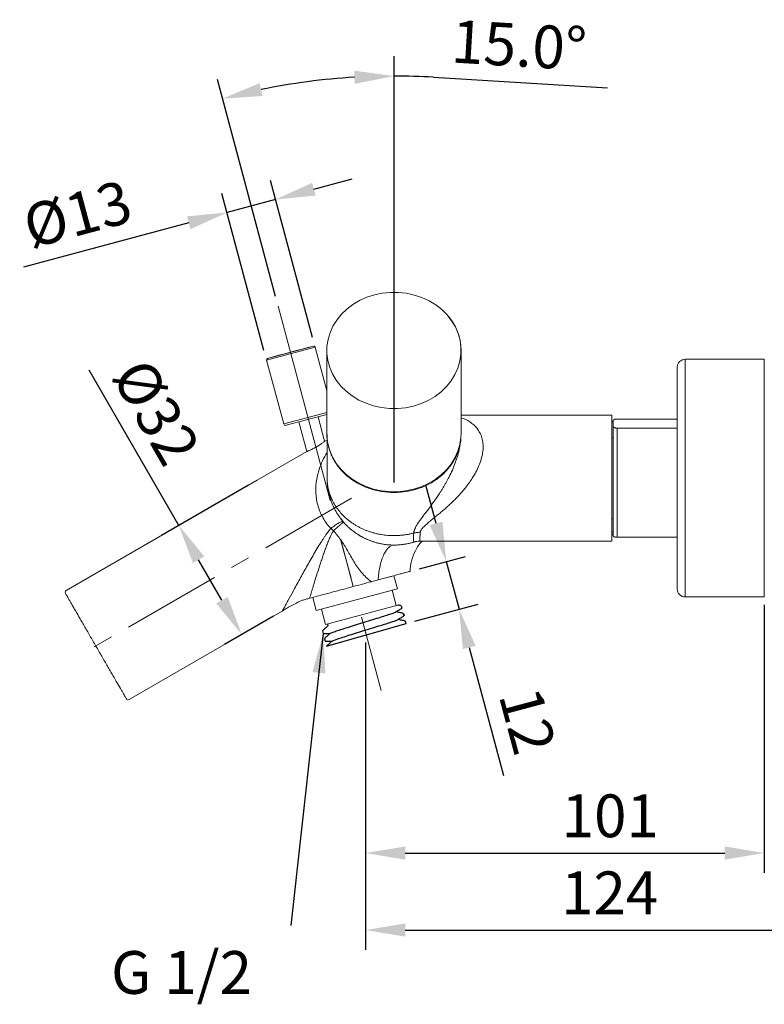
# Model space of a CAD drawing. Units: millimetres. Extents: x 0 to 1370, y 0 to 578.
# Drawn here: x 121 to 168, y 76 to 138 of the extents above; entities that cross this region are included whole.
import ezdxf

# ---------------------------------------------------------------- set-up
doc = ezdxf.new("R2010")
doc.units = ezdxf.units.MM
doc.linetypes.add('CENTER', pattern=[2, 1.25, -0.25, 0.25, -0.25])
doc.linetypes.add('CENTERX2', pattern=[20.32, 12.7, -2.54, 2.54, -2.54])
for name, color, linetype in [('A1', 2, 'Continuous'), ('A2', 1, 'CENTER'), ('DIM', 6, 'Continuous')]:
    doc.layers.add(name, color=color, linetype=linetype)
doc.styles.add('勝泰-2.7', font='simplex.shx', dxfattribs={"height": 2.7, "bigfont": 'chineset.shx'})
doc.dimstyles.new('正常', dxfattribs={"dimtxt": 2.7, "dimasz": 2.5, "dimexe": 1.25, "dimexo": 0.625, "dimgap": 1, "dimtad": 1, "dimdsep": 46, "dimtxsty": '勝泰-2.7', "dimcen": 2.5, "dimadec": 1, "dimazin": 0, "dimtfac": 1, "dimtmove": 0, "dimatfit": 3, "dimfxl": 0, "dimarcsym": 0})

# ---------------------------------------------------------------- blocks, each defined once
blk = doc.blocks.new('*D88')
at = {"layer": 'Defpoints', "color": 0, "linetype": 'Continuous'}
for p in [(137.434, 134.124), (137.381, 120.239), (144.696, 108.473), (144.696, 105.755), (143.882, 95.979)]:
    blk.add_point(p, dxfattribs=at)
at = {"layer": 'DIM', "color": 0, "linetype": 'Continuous', "lineweight": -2}
for p, q in [((144.696, 109.098), (144.696, 136.009)), ((137.22, 120.842), (133.549, 134.542)), ((147.195, 134.685), (158.176, 134.027))]:
    blk.add_line(p, q, dxfattribs=at)
for start, end in [(93.42558, 101.57419), (86.57438, 89.99998)]:
    blk.add_arc((144.696, 92.939), 41.821, start, end, dxfattribs=at)
at = {"layer": 'DIM', "color": 0, "linetype": 'Continuous'}
for points in [[(142.185, 135.101), (142.21, 134.268), (144.696, 134.759)], [(136.401, 133.503), (136.21, 134.314), (133.872, 133.334)]]:
    blk.add_solid(points, dxfattribs=at)
at = {"layer": 'DIM', "color": 0, "linetype": 'Continuous', "lineweight": 0, "insert": (148.414, 138.318), "char_height": 2.7, "attachment_point": 1, "rotation": 356.57438, "style": '勝泰-2.7'}
blk.add_mtext('15.0°', dxfattribs=at)
blk = doc.blocks.new('*D89')
at = {"layer": 'Defpoints', "color": 0, "linetype": 'Continuous'}
for p in [(168.073, 102.007), (142.905, 99.624), (168.073, 85.721)]:
    blk.add_point(p, dxfattribs=at)
at = {"layer": 'DIM', "color": 0, "linetype": 'Continuous', "lineweight": -2}
for p, q in [((168.073, 101.382), (168.073, 84.471)), ((142.905, 98.999), (142.905, 84.471)), ((145.405, 85.721), (165.573, 85.721))]:
    blk.add_line(p, q, dxfattribs=at)
at = {"layer": 'DIM', "color": 0, "linetype": 'Continuous'}
for points in [[(145.405, 86.137), (145.405, 85.304), (142.905, 85.721)], [(165.573, 86.137), (165.573, 85.304), (168.073, 85.721)]]:
    blk.add_solid(points, dxfattribs=at)
at = {"layer": 'DIM', "color": 0, "linetype": 'Continuous', "lineweight": 0, "insert": (158.348, 89.421), "char_height": 2.7, "attachment_point": 2, "style": '勝泰-2.7'}
blk.add_mtext('101', dxfattribs=at)
blk = doc.blocks.new('*D90')
at = {"layer": 'Defpoints', "color": 0, "linetype": 'Continuous'}
for p in [(173.823, 106.769), (142.905, 99.624), (173.823, 80.858)]:
    blk.add_point(p, dxfattribs=at)
at = {"layer": 'DIM', "color": 0, "linetype": 'Continuous', "lineweight": -2}
for p, q in [((173.823, 106.144), (173.823, 79.608)), ((142.905, 98.999), (142.905, 79.608)), ((145.405, 80.858), (171.323, 80.858))]:
    blk.add_line(p, q, dxfattribs=at)
at = {"layer": 'DIM', "color": 0, "linetype": 'Continuous'}
for points in [[(145.405, 81.274), (145.405, 80.441), (142.905, 80.858)], [(171.323, 81.274), (171.323, 80.441), (173.823, 80.858)]]:
    blk.add_solid(points, dxfattribs=at)
at = {"layer": 'DIM', "color": 0, "linetype": 'Continuous', "lineweight": 0, "insert": (158.311, 84.558), "char_height": 2.7, "attachment_point": 2, "style": '勝泰-2.7'}
blk.add_mtext('124', dxfattribs=at)
blk = doc.blocks.new('*D91')
at = {"layer": 'Defpoints', "color": 0, "linetype": 'Continuous'}
for p in [(136.054, 109.252), (137.638, 100.989), (135.083, 99.514)]:
    blk.add_point(p, dxfattribs=at)
at = {"layer": 'DIM', "color": 0, "linetype": 'Continuous', "lineweight": -2}
for p, q in [((131.109, 106.397), (125.452, 116.196)), ((135.512, 108.94), (130.026, 105.772)), ((133.833, 101.679), (132.359, 104.232)), ((137.097, 100.676), (134, 98.889))]:
    blk.add_line(p, q, dxfattribs=at)
at = {"layer": 'DIM', "color": 0, "linetype": 'Continuous'}
for points in [[(132.72, 104.44), (131.998, 104.024), (131.109, 106.397)], [(134.194, 101.887), (133.472, 101.471), (135.083, 99.514)]]:
    blk.add_solid(points, dxfattribs=at)
at = {"layer": 'DIM', "color": 0, "linetype": 'Continuous', "lineweight": 0, "insert": (130.859, 114.229), "char_height": 2.7, "attachment_point": 2, "rotation": 300, "style": '勝泰-2.7'}
blk.add_mtext('%%C32', dxfattribs=at)
blk = doc.blocks.new('*D92')
at = {"layer": 'Defpoints', "color": 0, "linetype": 'Continuous'}
for p in [(168.073, 116.882), (168.073, 101.882), (182.234, 101.882)]:
    blk.add_point(p, dxfattribs=at)
at = {"layer": 'DIM', "color": 0, "linetype": 'Continuous', "lineweight": -2}
for p, q in [((168.698, 116.882), (183.484, 116.882)), ((182.234, 114.382), (182.234, 104.382)), ((168.698, 101.882), (183.484, 101.882))]:
    blk.add_line(p, q, dxfattribs=at)
at = {"layer": 'DIM', "color": 0, "linetype": 'Continuous'}
for points in [[(181.817, 114.382), (182.651, 114.382), (182.234, 116.882)], [(181.817, 104.382), (182.651, 104.382), (182.234, 101.882)]]:
    blk.add_solid(points, dxfattribs=at)
at = {"layer": 'DIM', "color": 0, "linetype": 'Continuous', "lineweight": 0, "insert": (178.534, 109.876), "char_height": 2.7, "attachment_point": 2, "rotation": 90, "style": '勝泰-2.7'}
blk.add_mtext('%%c60', dxfattribs=at)
blk = doc.blocks.new('*D93')
at = {"layer": 'Defpoints', "color": 0, "linetype": 'Continuous'}
for p in [(145.708, 103.499), (148.8, 101.111), (145.403, 100.201)]:
    blk.add_point(p, dxfattribs=at)
at = {"layer": 'DIM', "color": 0, "linetype": 'Continuous', "lineweight": -2}
for p, q in [((147.349, 106.527), (146.702, 108.941)), ((146.312, 103.66), (149.203, 104.435)), ((147.996, 104.112), (148.8, 101.111)), ((146.007, 100.363), (150.007, 101.435)), ((149.447, 98.696), (151.61, 90.624))]:
    blk.add_line(p, q, dxfattribs=at)
at = {"layer": 'DIM', "color": 0, "linetype": 'Continuous'}
for points in [[(147.751, 106.634), (146.946, 106.419), (147.996, 104.112)], [(149.849, 98.804), (149.044, 98.589), (148.8, 101.111)]]:
    blk.add_solid(points, dxfattribs=at)
at = {"layer": 'DIM', "color": 0, "linetype": 'Continuous', "lineweight": 0, "insert": (154.426, 94.411), "char_height": 2.7, "attachment_point": 2, "rotation": 285.00007, "style": '勝泰-2.7'}
blk.add_mtext('12', dxfattribs=at)
blk = doc.blocks.new('*D94')
at = {"layer": 'Defpoints', "color": 0, "linetype": 'Continuous'}
for p in [(137.221, 126.972), (139.716, 117.659), (136.649, 116.838)]:
    blk.add_point(p, dxfattribs=at)
at = {"layer": 'DIM', "color": 0, "linetype": 'Continuous', "lineweight": -2}
for p, q in [((139.554, 118.263), (136.897, 128.179)), ((139.636, 127.619), (142.05, 128.266)), ((136.487, 117.441), (133.83, 127.357)), ((137.221, 126.972), (134.154, 126.15)), ((131.739, 125.503), (121.307, 122.708))]:
    blk.add_line(p, q, dxfattribs=at)
at = {"layer": 'DIM', "color": 0, "linetype": 'Continuous'}
for points in [[(139.528, 128.021), (139.743, 127.216), (137.221, 126.972)], [(131.631, 125.905), (131.847, 125.1), (134.154, 126.15)]]:
    blk.add_solid(points, dxfattribs=at)
at = {"layer": 'DIM', "color": 0, "linetype": 'Continuous', "lineweight": 0, "insert": (124.358, 127.356), "char_height": 2.7, "attachment_point": 2, "rotation": 14.99979, "style": '勝泰-2.7'}
blk.add_mtext('%%c13', dxfattribs=at)

msp = doc.modelspace()

# ---------------------------------------------------------------- linework, layer by layer
at = {"layer": 'A1', "linetype": 'Continuous', "lineweight": 15}
for p, q in [((136.6492, 116.8376), (139.716, 117.6593)), ((136.7007, 116.929), (139.6256, 117.7127)), ((140.4545, 114.903), (139.716, 117.6593)), ((136.6492, 116.8376), (137.7297, 112.8051)), ((140.4545, 117.4418), (140.4545, 112.1919)), ((148.9295, 112.1919), (148.9295, 117.4418)), ((148.9377, 113.356), (148.9377, 117.4327)), ((168.073, 116.882), (163.073, 116.882)), ((163.073, 116.882), (163.073, 116.7693)), ((168.073, 116.882), (168.073, 116.7693)), ((162.573, 116.382), (162.573, 116.2768)), ((162.573, 116.2768), (162.573, 102.382)), ((163.073, 116.7693), (163.073, 101.882)), ((168.073, 116.7693), (168.073, 101.882)), ((137.7297, 112.8051), (140.4545, 113.5352)), ((137.8827, 112.7167), (140.4627, 113.408)), ((140.3133, 111.7113), (139.8991, 113.257)), ((148.9377, 113.356), (158.4463, 113.356)), ((162.573, 113.1118), (158.7811, 113.1118)), ((138.6917, 112.9334), (139.1925, 111.0643)), ((158.5311, 113.0136), (158.531, 112.6401)), ((158.781, 112.5418), (162.573, 112.5418)), ((140.4723, 112.131), (140.4723, 109.3819)), ((148.9201, 111.9478), (148.9295, 112.1919)), ((158.531, 111.9195), (158.4463, 111.9195)), ((140.4723, 111.8031), (140.3245, 111.7178)), ((139.1813, 111.0578), (136.0537, 109.2521)), ((136.0537, 109.2521), (123.9943, 102.2896)), ((141.3519, 106.8007), (141.3358, 106.8228)), ((141.3652, 106.8103), (141.5138, 106.6046)), ((158.4463, 106.8445), (158.531, 106.8445)), ((142.5155, 105.765), (142.5104, 105.7838)), ((162.573, 105.6521), (158.781, 105.6521)), ((142.1241, 102.5384), (141.3361, 105.4792)), ((158.4463, 105.4079), (146.3532, 105.4079)), ((144.9054, 102.3972), (144.6838, 103.2243)), ((139.786, 101.0255), (144.9054, 102.3972)), ((144.8382, 101.3439), (144.5794, 102.3099)), ((139.5644, 101.8525), (139.786, 101.0255)), ((140.3708, 100.1469), (144.947, 101.3731)), ((163.073, 101.882), (168.073, 101.882)), ((127.9684, 95.4063), (137.6379, 100.989)), ((140.112, 101.1128), (140.3708, 100.1469))]:
    msp.add_line(p, q, dxfattribs=at)
at = {"layer": 'A1', "linetype": 'Continuous', "lineweight": 15, "flags": 128}
for points in [[(148.9201, 117.1978), (148.9233, 117.6409), (148.8647, 118.0812), (148.7453, 118.5121), (148.5668, 118.9274), (148.3318, 119.3211), (148.0437, 119.6873), (147.7067, 120.0208), (147.3258, 120.3167), (146.9065, 120.5707), (146.4548, 120.779), (145.9775, 120.9387), (145.4814, 121.0474), (144.9738, 121.1035), (144.4621, 121.1062), (143.9538, 121.0555), (143.4562, 120.9521), (142.9766, 120.7975), (142.5221, 120.594), (142.0992, 120.3445), (141.7141, 120.0527), (141.3724, 119.7228), (141.0792, 119.3596), (140.8386, 118.9685), (140.6542, 118.5551), (140.5287, 118.1255), (140.4639, 117.6859), (140.4608, 117.2427), (140.5193, 116.8025), (140.6387, 116.3716), (140.8172, 115.9563), (141.0523, 115.5626), (141.3404, 115.1964), (141.6773, 114.8629), (142.0583, 114.567), (142.4776, 114.313), (142.9292, 114.1047), (143.4065, 113.945), (143.9026, 113.8363), (144.4102, 113.7802), (144.9219, 113.7775), (145.4303, 113.8282), (145.9278, 113.9316), (146.4074, 114.0862), (146.8619, 114.2897), (147.2848, 114.5392), (147.6699, 114.831), (148.0116, 115.1609), (148.3049, 115.5241), (148.5455, 115.9152), (148.7298, 116.3286), (148.8553, 116.7582), (148.9201, 117.1978)], [(158.531, 112.6401), (158.531, 112.3876), (158.531, 112.084), (158.531, 111.7344), (158.531, 111.3448), (158.531, 110.9218), (158.531, 110.4727), (158.531, 110.0049), (158.531, 109.5266), (158.531, 109.0458), (158.531, 108.5708), (158.531, 108.1095), (158.531, 107.6699), (158.531, 107.2594), (158.531, 106.885), (158.531, 106.5531), (158.531, 106.2693), (158.531, 106.0384), (158.531, 105.8645), (158.531, 105.7504)], [(158.781, 112.5418), (158.781, 112.2161), (158.781, 111.844), (158.781, 111.4316), (158.781, 110.9856), (158.781, 110.5135), (158.781, 110.0228), (158.781, 109.5216), (158.781, 109.0181), (158.781, 108.5206), (158.781, 108.0372), (158.781, 107.5758), (158.781, 107.1439), (158.781, 106.7487), (158.781, 106.3965), (158.781, 106.0932), (158.781, 105.8437), (158.781, 105.6521)], [(140.4545, 112.1919), (140.4608, 111.9928), (140.5193, 111.5526), (140.6387, 111.1216), (140.8172, 110.7063), (141.0523, 110.3127), (141.3404, 109.9464), (141.6773, 109.6129), (142.0583, 109.317), (142.4776, 109.0631), (142.9292, 108.8547), (143.4065, 108.695), (143.9026, 108.5863), (144.4102, 108.5302), (144.9219, 108.5275), (145.4303, 108.5782), (145.9278, 108.6816), (146.4074, 108.8362), (146.8619, 109.0398), (147.2848, 109.2892), (147.6699, 109.5811), (148.0116, 109.911), (148.3049, 110.2741), (148.5455, 110.6652), (148.7298, 111.0786), (148.8553, 111.5082), (148.9201, 111.9478)]]:
    msp.add_lwpolyline(points, dxfattribs=at)
at = {"layer": 'A1', "linetype": 'Continuous', "lineweight": 15}
for centre, radius, start, end in [((145.5811, 117.4062), 3.3568, 0.451651, 42.820082), ((157.5704, 44.8911), 75, 103.843089, 106.156489), ((139.6435, 117.6399), 0.075, 14.999789, 103.843089), ((136.7216, 116.857), 0.075, 106.156489, 194.999789), ((163.073, 116.382), 0.5, 90, 180), ((137.8504, 112.8374), 0.125, 194.999789, 284.999789), ((163.073, 102.382), 0.5, 180, 270), ((127.9059, 95.5146), 0.125, 210.000006, 300.000004)]:
    msp.add_arc(centre, radius, start, end, dxfattribs=at)
for points, knots in [([(148.9295, 113.1802), (148.9798, 113.1674), (149.2311, 113.1034), (149.5405, 112.9133), (149.8499, 112.6419), (150.0457, 112.3924), (150.1975, 112.0995), (150.2952, 111.7634), (150.3308, 111.3908), (150.3011, 110.9923), (150.2089, 110.5811), (150.0613, 110.17), (149.8704, 109.7664), (149.7146, 109.5102), (149.6367, 109.382)], [0, 0, 0, 0, 0.0402891, 0.2011238, 0.2814081, 0.3615038, 0.441414, 0.5211087, 0.6006259, 0.6801178, 0.7597885, 0.8396646, 0.9197355, 1, 1, 1, 1]), ([(158.4463, 109.382), (158.4463, 109.6444), (158.4463, 109.9024), (158.4463, 110.2831), (158.4463, 110.4089), (158.4463, 110.6585), (158.4463, 110.7825), (158.4463, 111.1433), (158.4463, 111.3714), (158.4463, 111.6953), (158.4463, 111.8005), (158.4463, 112.003), (158.4463, 112.0994), (158.4463, 112.3743), (158.4463, 112.5388), (158.4463, 112.7568), (158.4463, 112.8245), (158.4463, 112.9472), (158.4463, 113.058), (158.4463, 113.1456), (158.4463, 113.2213), (158.4463, 113.2534), (158.4463, 113.3303), (158.4463, 113.356), (158.4463, 113.356)], [0, 0, 0, 0, 0.125, 0.125, 0.1875, 0.1875, 0.25, 0.25, 0.375, 0.375, 0.4375, 0.4375, 0.5, 0.5, 0.625, 0.625, 0.6875, 0.6875, 0.75, 0.8125, 0.8125, 0.875, 0.875, 1, 1, 1, 1]), ([(158.5311, 113.0136), (158.532, 113.0215), (158.5339, 113.0375), (158.5509, 113.0583), (158.578, 113.076), (158.6099, 113.0892), (158.6458, 113.0987), (158.6789, 113.1046), (158.7098, 113.1086), (158.7449, 113.1113), (158.7704, 113.1117), (158.7811, 113.1118)], [0, 0, 0, 0, 0.2095503, 0.4207579, 0.5536724, 0.6886047, 0.7913739, 0.842668, 0.8952912, 0.9561277, 1, 1, 1, 1]), ([(158.5311, 112.9521), (158.5189, 112.9506), (158.493, 112.9475), (158.4679, 112.9416), (158.4507, 112.9347), (158.4489, 112.9295), (158.448, 112.9269)], [0, 0, 0, 0, 0.184681, 0.3948934, 0.6959907, 1, 1, 1, 1]), ([(158.781, 112.5418), (158.7738, 112.5419), (158.7533, 112.5421), (158.7149, 112.5444), (158.6756, 112.5493), (158.6424, 112.5559), (158.6085, 112.565), (158.5778, 112.5776), (158.5504, 112.5957), (158.5338, 112.6166), (158.5319, 112.6322), (158.531, 112.6401)], [0, 0, 0, 0, 0.0298319, 0.0839043, 0.1657564, 0.2341583, 0.3042803, 0.4443614, 0.5876208, 0.7928181, 1, 1, 1, 1]), ([(140.3245, 111.7178), (140.3245, 111.7178), (140.3208, 111.7149), (140.3065, 111.7036), (140.2956, 111.6951), (140.2677, 111.6734), (140.2507, 111.6603), (140.2105, 111.6299), (140.1876, 111.6128), (140.1373, 111.5761), (140.1096, 111.5563), (140.0503, 111.515), (140.0191, 111.4938), (139.9533, 111.4504), (139.9185, 111.428), (139.8477, 111.3841), (139.8117, 111.3625), (139.7383, 111.3199), (139.7007, 111.2988), (139.6273, 111.2591), (139.5911, 111.2403), (139.5201, 111.2047), (139.4854, 111.1879), (139.4207, 111.1577), (139.3902, 111.144), (139.3335, 111.1191), (139.3082, 111.1085), (139.2637, 111.0901), (139.2443, 111.0823), (139.2132, 111.0701), (139.2014, 111.0655), (139.1855, 111.0594), (139.1813, 111.0578), (139.1813, 111.0578)], [0, 0, 0, 0, 0.0625, 0.0625, 0.125, 0.125, 0.1875, 0.1875, 0.25, 0.25, 0.3125, 0.3125, 0.375, 0.375, 0.4375, 0.4375, 0.5, 0.5, 0.5625, 0.5625, 0.625, 0.625, 0.6875, 0.6875, 0.75, 0.75, 0.8125, 0.8125, 0.875, 0.875, 0.9375, 0.9375, 1, 1, 1, 1]), ([(140.3198, 111.7141), (140.3207, 111.7148), (140.324, 111.7174), (140.3243, 111.7176), (140.3245, 111.7178)], [0, 0, 0, 0, 0.2710899, 1, 1, 1, 1]), ([(141.7902, 109.4762), (141.7286, 109.5287), (141.5433, 109.6866), (141.323, 109.9206), (141.1106, 110.1911), (140.9498, 110.4325), (140.7983, 110.71), (140.6739, 111.0013), (140.5825, 111.2783), (140.5463, 111.4593), (140.5308, 111.5371)], [0, 0, 0, 0, 0.0945411, 0.2846337, 0.3802841, 0.5079621, 0.6365267, 0.7678873, 0.900214, 1, 1, 1, 1]), ([(148.9011, 111.8168), (148.8984, 111.7803), (148.8884, 111.643), (148.8202, 111.3044), (148.6899, 110.9073), (148.4998, 110.53), (148.3311, 110.2592), (148.1375, 110.0021), (147.9168, 109.7572), (147.7327, 109.5847), (147.624, 109.4942), (147.6023, 109.4762)], [0, 0, 0, 0, 0.0413291, 0.1554601, 0.3875991, 0.5058849, 0.6200204, 0.7349486, 0.8523762, 0.9706675, 1, 1, 1, 1]), ([(148.1683, 109.456), (148.2398, 109.6012), (148.3825, 109.8912), (148.569, 110.3481), (148.7275, 110.8159), (148.8416, 111.2848), (148.9034, 111.6345), (148.9072, 111.811), (148.9079, 111.8444)], [0, 0, 0, 0, 0.1925787, 0.3844435, 0.5755613, 0.7660121, 0.9558422, 1, 1, 1, 1]), ([(139.1813, 111.0578), (139.1816, 111.0579), (139.1825, 111.0583), (139.1919, 111.0619), (139.198, 111.0642)], [0, 0, 0, 0, 0.3581743, 1, 1, 1, 1]), ([(140.4723, 111.0106), (140.4714, 111.0094), (140.3605, 110.8488), (140.1834, 110.4888), (139.9498, 109.93), (139.8616, 109.5177), (139.8176, 109.3119)], [0, 0, 0, 0, 0.002631, 0.336571, 0.668854, 1, 1, 1, 1]), ([(140.4723, 109.382), (140.4725, 109.3522), (140.473, 109.2934), (140.4768, 109.2063), (140.4828, 109.1214), (140.4908, 109.0388), (140.5008, 108.9585), (140.5125, 108.8806), (140.5257, 108.805), (140.5404, 108.7318), (140.5563, 108.661), (140.5732, 108.5926), (140.5912, 108.5265), (140.6099, 108.4628), (140.6293, 108.4015), (140.6492, 108.3425), (140.6695, 108.2859), (140.6901, 108.2316), (140.7109, 108.1797), (140.7317, 108.13), (140.7525, 108.0826), (140.7731, 108.0374), (140.8428, 107.8901), (140.9757, 107.651), (141.1975, 107.3394), (141.4414, 107.0618), (141.668, 106.8488), (141.8659, 106.6874), (142.0304, 106.5663), (142.2009, 106.4535), (142.3766, 106.3488), (142.557, 106.2526), (142.7415, 106.1648), (142.9296, 106.0856), (143.1208, 106.0149), (143.3144, 105.9528), (143.51, 105.8992), (143.707, 105.8542), (143.9049, 105.8176), (144.1032, 105.7893), (144.3014, 105.7694), (144.4991, 105.7571), (144.6307, 105.7555), (144.6963, 105.7548)], [0, 0, 0, 0, 0.01567763, 0.03097823, 0.0459018, 0.06044836, 0.07461792, 0.08841047, 0.10182603, 0.1148646, 0.12752618, 0.13981077, 0.15171837, 0.16324899, 0.17440261, 0.18517924, 0.19557888, 0.20560152, 0.21524715, 0.22451579, 0.23340741, 0.24192203, 0.25005964, 0.317133, 0.38114554, 0.44209717, 0.49998822, 0.53284483, 0.56548706, 0.59791503, 0.63012888, 0.66212869, 0.6939145, 0.72548631, 0.75684409, 0.78798782, 0.81891745, 0.84963296, 0.88013437, 0.9104217, 0.94049504, 0.97035445, 1, 1, 1, 1]), ([(144.6963, 105.158), (144.6625, 105.1582), (144.5948, 105.1587), (144.4931, 105.1625), (144.3912, 105.1686), (144.2891, 105.1772), (144.1868, 105.1884), (144.0845, 105.2021), (143.9822, 105.2183), (143.8799, 105.2372), (143.7777, 105.2586), (143.6758, 105.2826), (143.5741, 105.3093), (143.4727, 105.3386), (143.3717, 105.3705), (143.2713, 105.4051), (143.1713, 105.4423), (143.072, 105.4822), (142.9734, 105.5248), (142.8755, 105.57), (142.7785, 105.6179), (142.6825, 105.6684), (142.5874, 105.7215), (142.4934, 105.7773), (142.4006, 105.8357), (142.309, 105.8967), (142.2187, 105.9603), (142.1298, 106.0264), (142.0423, 106.0952), (141.9565, 106.1664), (141.8722, 106.2401), (141.7897, 106.3163), (141.6442, 106.458), (141.4414, 106.6801), (141.1974, 107.0034), (140.9757, 107.3663), (140.8338, 107.6636), (140.7489, 107.8769), (140.7051, 107.9967), (140.6618, 108.1282), (140.6198, 108.2716), (140.5805, 108.4271), (140.545, 108.5948), (140.5147, 108.7747), (140.4913, 108.9666), (140.4754, 109.1704), (140.4733, 109.3102), (140.4723, 109.382)], [0, 0, 0, 0, 0.01527471, 0.03060643, 0.04599516, 0.06144091, 0.0769437, 0.09250353, 0.10812042, 0.12379437, 0.1395254, 0.1553135, 0.17115869, 0.18706096, 0.20302031, 0.21903675, 0.23511026, 0.25124085, 0.2674285, 0.28367321, 0.29997498, 0.3163338, 0.33274967, 0.3492226, 0.36575258, 0.38233962, 0.39898374, 0.41568494, 0.43244324, 0.44925866, 0.46613121, 0.48306093, 0.50004781, 0.55794714, 0.61889986, 0.68290629, 0.74996637, 0.76752765, 0.78674285, 0.80761191, 0.83013479, 0.85431143, 0.88014178, 0.90762581, 0.93676351, 0.9675549, 1, 1, 1, 1]), ([(144.6963, 108.4729), (144.4267, 108.4729), (144.1616, 108.495), (143.7701, 108.5601), (143.6406, 108.5871), (143.3839, 108.652), (143.256, 108.6902), (142.8828, 108.8191), (142.6464, 108.9242), (142.3098, 109.1104), (142.2007, 109.1773), (141.9888, 109.3208), (141.887, 109.3968), (141.7902, 109.4762)], [0, 0, 0, 0, 0.25, 0.25, 0.375, 0.375, 0.5, 0.5, 0.75, 0.75, 0.875, 0.875, 1, 1, 1, 1]), ([(147.6023, 109.4762), (147.5049, 109.3962), (147.4023, 109.3197), (147.1912, 109.1769), (147.0823, 109.1102), (146.746, 108.9242), (146.5089, 108.8186), (146.0078, 108.6459), (145.7517, 108.5815), (145.231, 108.4951), (144.9661, 108.4729), (144.6963, 108.4729)], [0, 0, 0, 0, 0.125, 0.125, 0.25, 0.25, 0.5, 0.5, 0.75, 0.75, 1, 1, 1, 1]), ([(145.9425, 105.9162), (145.9434, 105.9283), (145.9451, 105.9524), (145.9507, 105.9896), (145.9583, 106.0276), (145.9684, 106.0666), (145.9807, 106.1066), (145.9954, 106.1475), (146.0123, 106.1895), (146.0316, 106.2325), (146.0744, 106.3202), (146.156, 106.4608), (146.285, 106.6514), (146.4317, 106.8525), (146.5837, 107.0536), (146.7444, 107.2646), (146.9061, 107.4786), (147.0708, 107.7012), (147.235, 107.9295), (147.3985, 108.165), (147.5441, 108.3835), (147.6706, 108.5815), (147.7786, 108.7564), (147.8824, 108.9313), (147.982, 109.106), (148.0775, 109.2802), (148.1382, 109.3978), (148.1683, 109.456)], [0, 0, 0, 0, 0.0135718, 0.0272899, 0.0411698, 0.0552259, 0.0694724, 0.0839229, 0.0985904, 0.1134873, 0.1286255, 0.1890074, 0.2556184, 0.3160619, 0.3812682, 0.4423333, 0.5060087, 0.5678766, 0.6301922, 0.6924611, 0.7538979, 0.7972291, 0.8396045, 0.8810454, 0.9215749, 0.9612177, 1, 1, 1, 1]), ([(149.6367, 109.382), (149.6203, 109.3565), (149.5872, 109.305), (149.5358, 109.2281), (149.4826, 109.1507), (149.4274, 109.0729), (149.3703, 108.9946), (149.3113, 108.9159), (149.2054, 108.7783), (149.0443, 108.5806), (148.8289, 108.336), (148.6013, 108.095), (148.3784, 107.8731), (148.1409, 107.6497), (147.905, 107.4381), (147.6611, 107.229), (147.4178, 107.0272), (147.1862, 106.839), (146.9607, 106.6562), (146.7879, 106.5116), (146.6559, 106.3932), (146.5636, 106.3038), (146.4844, 106.2173), (146.429, 106.1439), (146.3951, 106.0868), (146.3751, 106.0436), (146.3612, 106.0021), (146.3574, 105.9756), (146.3555, 105.9624)], [0, 0, 0, 0, 0.017099, 0.0344813, 0.0521503, 0.0701093, 0.0883611, 0.1069087, 0.1257549, 0.1867854, 0.2518677, 0.3123532, 0.3782395, 0.4353082, 0.5045307, 0.5673425, 0.6298561, 0.6990472, 0.7549115, 0.8172386, 0.8496797, 0.8790487, 0.9109824, 0.9399771, 0.9556501, 0.9708194, 0.9855713, 1, 1, 1, 1]), ([(158.4463, 105.4079), (158.4463, 105.4079), (158.4463, 105.4336), (158.4463, 105.5092), (158.4463, 105.5407), (158.4463, 105.6162), (158.4463, 105.6606), (158.4463, 105.81), (158.4463, 105.932), (158.4463, 106.148), (158.4463, 106.2259), (158.4463, 106.3919), (158.4463, 106.4793), (158.4463, 106.754), (158.4463, 106.9539), (158.4463, 107.2794), (158.4463, 107.3922), (158.4463, 107.6214), (158.4463, 107.8555), (158.4463, 108.0992), (158.4463, 108.3477), (158.4463, 108.475), (158.4463, 108.86), (158.4463, 109.1196), (158.4463, 109.382)], [0, 0, 0, 0, 0.125, 0.125, 0.1875, 0.1875, 0.25, 0.25, 0.375, 0.375, 0.4375, 0.4375, 0.5, 0.5, 0.625, 0.625, 0.6875, 0.6875, 0.75, 0.8125, 0.8125, 0.875, 0.875, 1, 1, 1, 1]), ([(139.8176, 109.3119), (139.7743, 109.0579), (139.7531, 108.7934), (139.7687, 108.2499), (139.806, 107.9706), (139.9154, 107.5556), (139.9607, 107.4181), (140.069, 107.1489), (140.132, 107.0172), (140.3446, 106.6374), (140.5182, 106.405), (140.7112, 106.2022)], [0, 0, 0, 0, 0.25, 0.25, 0.5, 0.5, 0.625, 0.625, 0.75, 0.75, 1, 1, 1, 1]), ([(140.7112, 106.2022), (140.7992, 106.2773), (140.8902, 106.3475), (141.0646, 106.4682), (141.148, 106.5187), (141.2956, 106.5926), (141.3597, 106.6162), (141.4595, 106.6329), (141.495, 106.626), (141.5138, 106.6046)], [0, 0, 0, 0, 0.25, 0.25, 0.5, 0.5, 0.75, 0.75, 1, 1, 1, 1]), ([(140.7112, 106.2022), (140.7992, 106.2773), (140.8902, 106.3475), (141.0646, 106.4682), (141.148, 106.5187), (141.2956, 106.5926), (141.3597, 106.6162), (141.4595, 106.6329), (141.495, 106.626), (141.5138, 106.6046)], [0, 0, 0, 0, 0.25, 0.25, 0.5, 0.5, 0.75, 0.75, 1, 1, 1, 1]), ([(141.5138, 106.6046), (141.5127, 106.6057), (141.4958, 106.5931), (141.4325, 106.5417), (141.3861, 106.503), (141.2701, 106.4049), (141.2005, 106.3454), (141.0476, 106.2138), (140.9642, 106.1416), (140.8796, 106.0679)], [0, 0, 0, 0, 0.25, 0.25, 0.5, 0.5, 0.75, 0.75, 1, 1, 1, 1]), ([(140.8796, 106.0679), (140.9642, 106.1416), (141.0476, 106.2138), (141.2005, 106.3454), (141.2701, 106.4049), (141.3861, 106.503), (141.4325, 106.5417), (141.4958, 106.5931), (141.5127, 106.6057), (141.5138, 106.6046)], [0, 0, 0, 0, 0.25, 0.25, 0.5, 0.5, 0.75, 0.75, 1, 1, 1, 1]), ([(141.4734, 106.6258), (141.4523, 106.6583), (141.4146, 106.7165), (141.3711, 106.7749), (141.3519, 106.8007)], [0, 0, 0, 0, 0.5589353, 1, 1, 1, 1]), ([(137.6471, 100.9949), (137.6475, 100.9958), (137.6485, 100.9975), (137.6514, 101.0028), (137.6554, 101.0102), (137.6606, 101.0198), (137.667, 101.0316), (137.6745, 101.0456), (137.6833, 101.0617), (137.6932, 101.08), (137.7043, 101.1005), (137.7166, 101.1232), (137.7301, 101.1481), (137.769, 101.2199), (137.8508, 101.3706), (138.0353, 101.7103), (138.3305, 102.2519), (138.6631, 102.8589), (138.9571, 103.3904), (139.1769, 103.7844), (139.4055, 104.1899), (139.6421, 104.6023), (139.883, 105.0119), (140.0841, 105.3389), (140.2361, 105.5738), (140.3385, 105.7256), (140.4368, 105.8643), (140.531, 105.9895), (140.6209, 106.1017), (140.682, 106.1698), (140.7112, 106.2022)], [0, 0, 0, 0, 0.0093441, 0.0187089, 0.0281025, 0.0375328, 0.0470076, 0.0565346, 0.0661215, 0.0757758, 0.0855047, 0.0953153, 0.1052147, 0.1152096, 0.1750188, 0.2397638, 0.3560631, 0.4912411, 0.5528235, 0.6176696, 0.6807293, 0.7446293, 0.8106439, 0.8713616, 0.897248, 0.9213318, 0.9436276, 0.964154, 0.9829345, 1, 1, 1, 1]), ([(140.8796, 106.0679), (140.873, 106.0579), (140.8574, 106.0339), (140.8278, 105.9849), (140.7766, 105.8955), (140.6976, 105.7409), (140.6014, 105.5271), (140.4919, 105.2578), (140.3843, 104.9725), (140.2781, 104.6748), (140.1777, 104.3823), (140.0826, 104.0976), (139.9557, 103.7092), (139.8094, 103.2509), (139.6749, 102.8182), (139.5821, 102.5175), (139.5221, 102.3218), (139.4658, 102.1371), (139.4129, 101.9629), (139.3796, 101.8527), (139.3633, 101.7987)], [0, 0, 0, 0, 0.0074691, 0.0177283, 0.0355516, 0.0714469, 0.125743, 0.1817818, 0.2535125, 0.3176643, 0.3819121, 0.4506109, 0.5104678, 0.6467309, 0.7672577, 0.817366, 0.8656712, 0.9121955, 0.956963, 1, 1, 1, 1]), ([(140.8795, 106.0679), (140.8692, 106.0763), (140.8481, 106.0935), (140.8157, 106.1196), (140.7819, 106.1466), (140.7469, 106.1743), (140.7232, 106.1928), (140.7112, 106.2022)], [0, 0, 0, 0, 0.1837009, 0.3754844, 0.5754114, 0.7835544, 1, 1, 1, 1]), ([(140.8796, 106.0679), (140.9535, 105.9686), (141.031, 105.8723), (141.1854, 105.6784), (141.2622, 105.5806), (141.3361, 105.4792)], [0, 0, 0, 0, 0.5, 0.5, 1, 1, 1, 1]), ([(142.3955, 105.8455), (142.438, 105.8164), (142.6019, 105.7042), (142.807, 105.5956), (142.9848, 105.5239), (143.0328, 105.5046)], [0, 0, 0, 0, 0.2037373, 0.7848324, 1, 1, 1, 1]), ([(144.6963, 105.7548), (144.7312, 105.755), (144.801, 105.7554), (144.9058, 105.7589), (145.0105, 105.7644), (145.1153, 105.7723), (145.2198, 105.7824), (145.3242, 105.7947), (145.4283, 105.8093), (145.5321, 105.8261), (145.6355, 105.8452), (145.7385, 105.8666), (145.8409, 105.89), (145.9087, 105.9075), (145.9425, 105.9162)], [0, 0, 0, 0, 0.0827595, 0.1656231, 0.248591, 0.3316632, 0.4148396, 0.4981203, 0.5815054, 0.664995, 0.7485892, 0.8322881, 0.9160917, 1, 1, 1, 1]), ([(145.9408, 105.3457), (145.9289, 105.3459), (145.9227, 105.3947), (145.9233, 105.5877), (145.9301, 105.732), (145.9425, 105.9163)], [0, 0, 0, 0, 0.5, 0.5, 1, 1, 1, 1]), ([(145.9425, 105.9163), (146.0093, 105.9328), (146.0776, 105.945), (146.1812, 105.9566), (146.216, 105.9593), (146.2682, 105.9618), (146.2944, 105.9626), (146.325, 105.9627), (146.3381, 105.9627), (146.3468, 105.9626), (146.3516, 105.9625), (146.3555, 105.9624)], [0, 0, 0, 0, 0.5, 0.5, 0.75, 0.75, 0.875, 0.9375, 0.96875, 0.96875, 1, 1, 1, 1]), ([(146.3555, 105.9624), (146.354, 105.946), (146.3509, 105.9131), (146.3468, 105.8665), (146.3431, 105.8221), (146.3399, 105.78), (146.337, 105.7401), (146.3346, 105.7025), (146.3326, 105.6672), (146.331, 105.6342), (146.3298, 105.6034), (146.3291, 105.575), (146.3287, 105.5414), (146.3291, 105.5053), (146.3311, 105.4702), (146.3344, 105.4426), (146.3392, 105.4227), (146.3453, 105.4102), (146.3506, 105.4087), (146.3532, 105.4079)], [0, 0, 0, 0, 0.0462029, 0.092252, 0.138148, 0.1838917, 0.229484, 0.2749256, 0.3202174, 0.3653601, 0.4103547, 0.4552019, 0.4999026, 0.582106, 0.6647606, 0.747872, 0.8314455, 0.9154864, 1, 1, 1, 1]), ([(158.448, 105.9613), (158.4489, 105.9639), (158.4508, 105.9692), (158.4682, 105.9761), (158.4939, 105.982), (158.5188, 105.985), (158.531, 105.9865)], [0, 0, 0, 0, 0.3069118, 0.616251, 0.8109204, 1, 1, 1, 1]), ([(158.5275, 105.8123), (158.5167, 105.8136), (158.4921, 105.8166), (158.468, 105.8223), (158.4506, 105.8292), (158.4489, 105.8344), (158.448, 105.837)], [0, 0, 0, 0, 0.1683118, 0.3827446, 0.689887, 1, 1, 1, 1]), ([(158.531, 105.7504), (158.532, 105.7424), (158.5339, 105.7265), (158.5508, 105.7056), (158.578, 105.6879), (158.6099, 105.6747), (158.6458, 105.6653), (158.6788, 105.6593), (158.7098, 105.6553), (158.7448, 105.6526), (158.7703, 105.6523), (158.781, 105.6521)], [0, 0, 0, 0, 0.2095503, 0.4207579, 0.5536724, 0.6886047, 0.7913739, 0.842668, 0.8952912, 0.9561277, 1, 1, 1, 1]), ([(141.3361, 105.4792), (141.4104, 105.3772), (141.4819, 105.2714), (141.62, 105.0526), (141.6865, 104.9396), (141.8846, 104.5933), (142.0153, 104.3522), (142.2328, 103.9953), (142.309, 103.8768), (142.4717, 103.6446), (142.5584, 103.5308), (142.7434, 103.3127), (142.8418, 103.2084), (143.0488, 103.0147), (143.1574, 102.9253), (143.2685, 102.8451)], [0, 0, 0, 0, 0.125, 0.125, 0.25, 0.25, 0.5, 0.5, 0.625, 0.625, 0.75, 0.75, 0.875, 0.875, 1, 1, 1, 1]), ([(143.1312, 105.4639), (143.1791, 105.4424), (143.2661, 105.4033), (143.3665, 105.3758), (143.4117, 105.3634)], [0, 0, 0, 0, 0.5492906, 1, 1, 1, 1]), ([(143.3222, 105.3877), (143.3705, 105.3716), (143.4248, 105.3534), (143.4825, 105.3361), (143.4908, 105.3336), (143.493, 105.3329), (143.4937, 105.3328), (143.4939, 105.3327), (143.494, 105.3327), (143.494, 105.3327), (143.494, 105.3327), (143.4939, 105.3327)], [0, 0, 0, 0, 0.8531964, 0.9604605, 0.9886753, 0.9962814, 0.9985037, 0.999689, 0.9998249, 0.9998503, 1, 1, 1, 1]), ([(143.4939, 105.3327), (143.4939, 105.3327), (143.4939, 105.3327), (143.4936, 105.3328), (143.4921, 105.3332), (143.4856, 105.3352), (143.4349, 105.3503), (143.3885, 105.3675), (143.3468, 105.3831)], [0, 0, 0, 0, 0.0001716, 0.0008027, 0.0061701, 0.0301669, 0.1278971, 1, 1, 1, 1]), ([(143.6911, 102.9583), (143.7019, 103.0968), (143.7235, 103.3736), (143.7941, 103.7796), (143.8925, 104.164), (144.0202, 104.5079), (144.1691, 104.7923), (144.3352, 104.9935), (144.453, 105.1005), (144.5144, 105.115), (144.5149, 105.1151)], [0, 0, 0, 0, 0.1340742, 0.2680907, 0.4142309, 0.5603408, 0.7064676, 0.8526506, 0.9989032, 1, 1, 1, 1]), ([(145.9423, 105.3459), (145.9085, 105.3357), (145.8407, 105.3154), (145.7383, 105.2881), (145.6354, 105.2632), (145.532, 105.241), (145.4282, 105.2214), (145.3241, 105.2044), (145.2197, 105.1901), (145.1152, 105.1783), (145.0105, 105.1692), (144.9057, 105.1627), (144.801, 105.1587), (144.7312, 105.1582), (144.6963, 105.158)], [0, 0, 0, 0, 0.0839092, 0.1677136, 0.2514133, 0.3350081, 0.4184982, 0.5018836, 0.5851643, 0.6683404, 0.7514119, 0.834379, 0.9172417, 1, 1, 1, 1]), ([(145.708, 103.4987), (145.7251, 103.7133), (145.7612, 104.1667), (146.0311, 104.8058), (146.2873, 105.2384), (146.4796, 105.3996), (146.4896, 105.4079)], [0, 0, 0, 0, 0.3043651, 0.6429747, 0.9815872, 1, 1, 1, 1]), ([(146.3532, 105.4079), (146.2834, 105.4079), (146.2136, 105.4026), (146.1102, 105.387), (146.0588, 105.3773), (145.9995, 105.3626), (145.9701, 105.3544), (145.9575, 105.3507), (145.9492, 105.3483), (145.9446, 105.3468), (145.9408, 105.3457)], [0, 0, 0, 0, 0.5, 0.5, 0.75, 0.875, 0.9375, 0.96875, 0.96875, 1, 1, 1, 1]), ([(145.9423, 105.3459), (145.9461, 105.3471), (145.9507, 105.3485), (145.9591, 105.351), (145.9716, 105.3547), (146.0011, 105.3629), (146.0604, 105.3776), (146.1119, 105.3873), (146.2155, 105.4029), (146.2853, 105.4082), (146.3553, 105.4081)], [0, 0, 0, 0, 0.03125, 0.03125, 0.0625, 0.125, 0.25, 0.5, 0.5, 1, 1, 1, 1]), ([(143.6912, 102.9583), (143.8497, 103.0008), (144.0052, 103.0425), (144.2291, 103.1025), (144.3022, 103.122), (144.4446, 103.1602), (144.5142, 103.1789), (144.7144, 103.2325), (144.8332, 103.2643), (145.0432, 103.3206), (145.1352, 103.3453), (145.299, 103.3891), (145.3705, 103.4083), (145.4932, 103.4412), (145.5439, 103.4547), (145.6253, 103.4766), (145.6561, 103.4848), (145.6975, 103.4959), (145.708, 103.4987), (145.708, 103.4987)], [0, 0, 0, 0, 0.125, 0.125, 0.1875, 0.1875, 0.25, 0.25, 0.375, 0.375, 0.5, 0.5, 0.625, 0.625, 0.75, 0.75, 0.875, 0.875, 1, 1, 1, 1]), ([(142.1241, 102.5384), (142.3186, 102.5905), (142.5129, 102.6426), (142.8962, 102.7453), (143.0848, 102.7958), (143.2686, 102.8451)], [0, 0, 0, 0, 0.5, 0.5, 1, 1, 1, 1]), ([(123.9943, 102.2896), (123.966, 102.2732), (123.9445, 102.2453), (123.9276, 102.1821), (123.9322, 102.1472), (123.9486, 102.1188)], [0, 0, 0, 0, 0.5, 0.5, 1, 1, 1, 1]), ([(127.7976, 95.4521), (127.7976, 95.4521), (127.7849, 95.4741), (127.7356, 95.5596), (127.6991, 95.6227), (127.6266, 95.7483), (127.5993, 95.7957), (127.5396, 95.8989), (127.5073, 95.955), (127.4027, 96.1362), (127.3228, 96.2744), (127.1431, 96.5858), (127.0459, 96.7542), (126.8894, 97.0251), (126.8355, 97.1185), (126.724, 97.3117), (126.6663, 97.4116), (126.4916, 97.7143), (126.3716, 97.922), (126.1865, 98.2427), (126.1236, 98.3515), (125.9975, 98.57), (125.9346, 98.679), (125.7463, 99.0051), (125.6215, 99.2213), (125.4352, 99.544), (125.3734, 99.6509), (125.253, 99.8595), (125.1349, 100.0641), (125.0214, 100.2606), (124.9103, 100.453), (124.8557, 100.5477), (124.6979, 100.8209), (124.601, 100.9887), (124.4679, 101.2194), (124.4255, 101.2927), (124.3451, 101.4321), (124.3073, 101.4975), (124.2026, 101.6789), (124.1435, 101.7812), (124.0711, 101.9067), (124.0496, 101.9439), (124.0129, 102.0074), (123.9977, 102.0337), (123.961, 102.0972), (123.9486, 102.1188), (123.9486, 102.1188)], [0, 0, 0, 0, 0.0625, 0.0625, 0.125, 0.125, 0.15625, 0.15625, 0.1875, 0.1875, 0.25, 0.25, 0.3125, 0.3125, 0.34375, 0.34375, 0.375, 0.375, 0.4375, 0.4375, 0.46875, 0.46875, 0.5, 0.5, 0.5625, 0.5625, 0.59375, 0.59375, 0.625, 0.65625, 0.65625, 0.6875, 0.6875, 0.75, 0.75, 0.78125, 0.78125, 0.8125, 0.8125, 0.875, 0.875, 0.90625, 0.90625, 0.9375, 0.9375, 1, 1, 1, 1]), ([(139.3633, 101.7987), (139.5279, 101.8428), (139.7143, 101.8927), (140.1302, 102.0042), (140.3531, 102.0639), (140.7089, 102.1592), (140.8313, 102.192), (141.0829, 102.2594), (141.2101, 102.2935), (141.5953, 102.3967), (141.8571, 102.4669), (142.1241, 102.5384)], [0, 0, 0, 0, 0.25, 0.25, 0.5, 0.5, 0.625, 0.625, 0.75, 0.75, 1, 1, 1, 1]), ([(137.6471, 100.9949), (137.6534, 100.999), (137.6613, 101.0041), (137.6783, 101.0148), (137.6873, 101.0206), (137.7154, 101.0383), (137.7355, 101.0507), (137.7979, 101.0892), (137.8429, 101.1164), (137.9845, 101.2003), (138.0881, 101.2597), (138.4152, 101.4407), (138.6552, 101.5658), (138.8959, 101.6734)], [0, 0, 0, 0, 0.03125, 0.03125, 0.0625, 0.0625, 0.125, 0.125, 0.25, 0.25, 0.5, 0.5, 1, 1, 1, 1]), ([(137.6471, 100.9949), (137.6534, 100.999), (137.6613, 101.0041), (137.6783, 101.0148), (137.6873, 101.0206), (137.7154, 101.0383), (137.7355, 101.0507), (137.7979, 101.0892), (137.8429, 101.1164), (137.9845, 101.2003), (138.0881, 101.2597), (138.4152, 101.4407), (138.6552, 101.5658), (138.8959, 101.6734)], [0, 0, 0, 0, 0.03125, 0.03125, 0.0625, 0.0625, 0.125, 0.125, 0.25, 0.25, 0.5, 0.5, 1, 1, 1, 1]), ([(139.3633, 101.7987), (139.2931, 101.7799), (139.2188, 101.7599), (139.0628, 101.7182), (138.9811, 101.6963), (138.8959, 101.6734)], [0, 0, 0, 0, 0.5, 0.5, 1, 1, 1, 1])]:
    msp.add_open_spline(points, degree=3, knots=knots, dxfattribs=at)
for points in [[(140.8796, 106.0679), (140.8234, 106.1137), (140.7667, 106.1589), (140.7112, 106.2022)], [(143.2685, 102.8451), (143.4094, 102.8828), (143.5511, 102.9208), (143.6911, 102.9583)], [(137.647, 100.9949), (137.6411, 100.9911), (137.6379, 100.989), (137.6379, 100.989)], [(137.6379, 100.989), (137.6379, 100.989), (137.6411, 100.9911), (137.6471, 100.9949)]]:
    msp.add_open_spline(points, degree=3, dxfattribs=at)
at = {"layer": 'A1'}
for points, degree in [([(145.1541, 101.3265), (145.0851, 101.342), (145.0161, 101.3576), (144.947, 101.3731)], 3), ([(145.3272, 100.6956), (145.2884, 100.8401)], 1), ([(145.4566, 100.2127), (145.4178, 100.3572)], 1), ([(140.3062, 99.2463), (140.3449, 99.1018)], 1), ([(140.357, 99.0979), (140.3654, 99.0989)], 1)]:
    msp.add_open_spline(points, degree=degree, dxfattribs=at)
for points, knots in [([(140.6909, 99.5938), (140.691, 99.596), (140.6914, 99.6051), (140.8345, 99.659), (141.1156, 99.7572), (141.5214, 99.8887), (142.0032, 100.0381), (142.5351, 100.201), (143.0871, 100.3717), (143.6143, 100.5358), (144.0766, 100.68), (144.4449, 100.7989), (144.6986, 100.8886), (144.7539, 100.9172), (144.7789, 100.9302)], [0, 0, 0, 0, 0.0276889, 0.1157904, 0.2070085, 0.2982266, 0.3863281, 0.4744298, 0.565648, 0.6568662, 0.7449677, 0.8330692, 0.9242873, 1, 1, 1, 1]), ([(144.7888, 100.9327), (144.855, 100.9718), (144.9876, 101.0501), (145.1198, 101.1281), (145.186, 101.1671)], [0, 0, 0, 0, 0.4993433, 1, 1, 1, 1]), ([(145.2836, 100.8435), (145.203, 100.8617), (145.0472, 100.8967), (144.8914, 100.9318), (144.8162, 100.9487)], [0, 0, 0, 0, 0.5173411, 1, 1, 1, 1]), ([(144.9182, 100.4497), (144.9844, 100.4888), (145.117, 100.5671), (145.2492, 100.6451), (145.3155, 100.6841)], [0, 0, 0, 0, 0.4993433, 1, 1, 1, 1]), ([(140.5469, 100.0731), (140.4856, 100.0166), (140.3629, 99.9036), (140.2408, 99.791), (140.1796, 99.7346)], [0, 0, 0, 0, 0.4994377, 1, 1, 1, 1]), ([(140.8203, 99.1109), (140.8204, 99.113), (140.8208, 99.1221), (140.9639, 99.176), (141.245, 99.2742), (141.6508, 99.4058), (142.1326, 99.5552), (142.6645, 99.718), (143.2166, 99.8888), (143.7437, 100.0529), (144.206, 100.197), (144.5743, 100.316), (144.828, 100.4056), (144.8833, 100.4342), (144.9084, 100.4472)], [0, 0, 0, 0, 0.0276889, 0.1157904, 0.2070085, 0.2982266, 0.3863281, 0.4744298, 0.565648, 0.6568662, 0.7449677, 0.8330692, 0.9242873, 1, 1, 1, 1]), ([(145.4127, 100.3605), (145.3321, 100.3787), (145.1763, 100.4137), (145.0205, 100.4488), (144.9453, 100.4658)], [0, 0, 0, 0, 0.5173411, 1, 1, 1, 1]), ([(140.2314, 99.5807), (140.3074, 99.58), (140.4508, 99.5787), (140.5941, 99.5773), (140.6615, 99.5767)], [0, 0, 0, 0, 0.5298178, 1, 1, 1, 1]), ([(140.6763, 99.5901), (140.615, 99.5337), (140.4924, 99.4207), (140.3702, 99.308), (140.309, 99.2516)], [0, 0, 0, 0, 0.4994377, 1, 1, 1, 1]), ([(140.3608, 99.0977), (140.4368, 99.097), (140.5802, 99.0957), (140.7235, 99.0944), (140.7909, 99.0937)], [0, 0, 0, 0, 0.5298178, 1, 1, 1, 1]), ([(140.8054, 99.1071), (140.7442, 99.0507), (140.6215, 98.9377), (140.4993, 98.825), (140.4382, 98.7686)], [0, 0, 0, 0, 0.4994377, 1, 1, 1, 1])]:
    msp.add_open_spline(points, degree=3, knots=knots, dxfattribs=at)
at = {"layer": 'A1', "linetype": 'Continuous', "lineweight": 0}
msp.add_point((142.905, 99.624), dxfattribs=at)
at = {"layer": 'A2', "linetype": 'CENTERX2', "lineweight": 0}
msp.add_line((137.3814, 120.2386), (143.8818, 95.9785), dxfattribs=at)
at = {"layer": 'A2', "lineweight": 15, "ltscale": 5}
msp.add_line((142.0126, 108.1086), (124.8454, 98.1958), dxfattribs=at)
at = {"layer": 'DIM'}
for p, q in [((145.1541, 101.3265), (145.186, 101.1671)), ((145.2884, 100.8401), (145.3272, 100.6956)), ((140.4382, 98.7686), (145.4566, 100.2127)), ((140.5469, 100.0731), (140.5174, 100.1862)), ((140.1796, 99.7346), (140.2314, 99.5807))]:
    msp.add_line(p, q, dxfattribs=at)

# ---------------------------------------------------------------- texts
at = {"layer": 'DIM', "insert": (126.831, 79.5319), "char_height": 2.7, "width": 35.892689, "attachment_point": 1, "style": '勝泰-2.7'}
msp.add_mtext('G 1/2', dxfattribs=at)

# ---------------------------------------------------------------- dimensions: what is measured, and where the dimension line sits
at = {"layer": 'DIM', "linetype": 'Continuous', "lineweight": 0}
dim = msp.add_angular_dim_2l(base=(137.4343, 134.124), line1=((144.6963, 105.7548), (144.6963, 108.4729)), line2=((137.3814, 120.2386), (143.8818, 95.9785)), dimstyle='正常', dxfattribs=at)
dim.commit()
dim.dimension.update_dxf_attribs({"geometry": '*D88', "text_midpoint": (152.8258, 136.7017)})
for base, p1, p2, angle, text, override, picture, middle in [((137.2208, 126.9717), (136.6492, 116.8376), (139.716, 117.6593), 14.999789, '%%c<>', {"dimdec": 0, "dimlfac": 4}, '*D94', (125.3157, 123.7818)), ((135.0828, 99.5138), (136.0537, 109.2521), (137.6379, 100.989), 300.000004, '%%C<>', {"dimdec": 0, "dimlfac": 4}, '*D91', (127.6552, 112.3789)), ((182.2339, 101.882), (168.073, 116.882), (168.073, 101.882), 90, '%%c<>', {"dimlfac": 4}, '*D92', (182.2339, 109.876))]:
    dim = msp.add_linear_dim(base=base, p1=p1, p2=p2, angle=angle, text=text, dimstyle='正常', override=override, dxfattribs=at)
    dim.commit()
    dim.dimension.update_dxf_attribs({"geometry": picture, "text_midpoint": middle, "dimtype": 160})
dim = msp.add_linear_dim(base=(148.7996, 101.1113), p1=(145.708, 103.4987), p2=(145.4032, 100.2012), angle=285.000072, dimstyle='正常', override={"dimdec": 0, "dimlfac": 4}, dxfattribs=at)
dim.commit()
dim.dimension.update_dxf_attribs({"geometry": '*D93', "text_midpoint": (150.8517, 93.4529), "dimtype": 160})
for base, p2, picture, middle in [((173.823, 80.8576), (173.823, 106.7695), '*D90', (158.3105, 80.8576)), ((168.073, 85.7205), (168.073, 102.007), '*D89', (158.3483, 85.7205))]:
    dim = msp.add_linear_dim(base=base, p1=(142.905, 99.624), p2=p2, dimstyle='正常', override={"dimdec": 0, "dimlfac": 4}, dxfattribs=at)
    dim.commit()
    dim.dimension.update_dxf_attribs({"geometry": picture, "text_midpoint": middle, "dimtype": 160})

# ---------------------------------------------------------------- leaders
at = {"layer": 'DIM'}
msp.add_leader([(140.2314, 99.5807), (138.1766, 81.1427)], dimstyle='正常', override={"dimgap": 1, "dimtad": 0}, dxfattribs=at)

doc.saveas('drawing.dxf')
